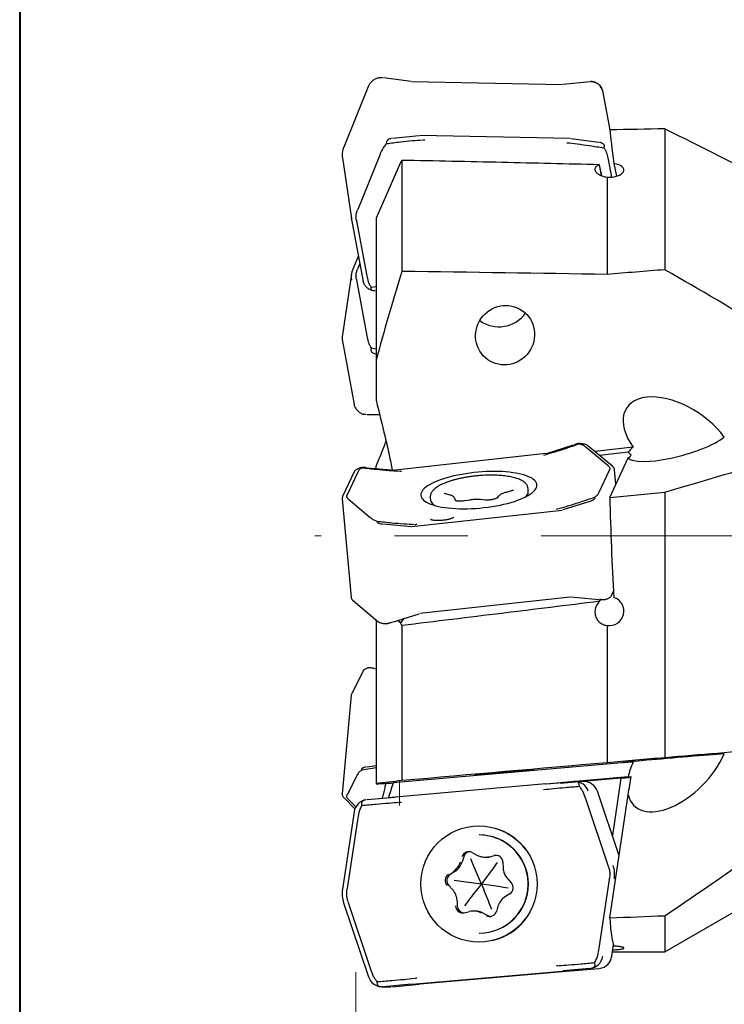
# Model space of a CAD drawing. Units: millimetres. Extents: x 5 to 292, y 5 to 205.
# Drawn here: x 5 to 29, y 92 to 127 of the extents above; entities that cross this region are included whole.
import ezdxf

# ---------------------------------------------------------------- set-up
doc = ezdxf.new("R2010")
doc.units = ezdxf.units.MM
doc.linetypes.add('CENTERX2', pattern=[20.32, 12.7, -2.54, 2.54, -2.54])
doc.layers.add('DÜNNE_LINIE', color=153, linetype='Continuous')
doc.styles.add('SLDTEXTSTYLE1', font='TXT', dxfattribs={"width": 0.75})
doc.dimstyles.new('SLDDIMSTYLE0', dxfattribs={"dimtxt": 3, "dimasz": 3, "dimexe": 0, "dimexo": 0.0625, "dimgap": 0.75, "dimtad": 1, "dimdec": 3, "dimrnd": 1e-09, "dimzin": 12, "dimdsep": 46, "dimtxsty": 'SLDTEXTSTYLE1', "dimsah": 1, "dimcen": 0.09, "dimadec": 0, "dimazin": 3, "dimtfac": 1, "dimtofl": 0, "dimtmove": 0, "dimatfit": 3, "dimfxl": 1, "dimfrac": 2, "dimtolj": 1, "dimtzin": 12, "dimarcsym": 0})

# ---------------------------------------------------------------- blocks, each defined once
blk = doc.blocks.new('_D')
at = {"layer": 'DÜNNE_LINIE', "color": 7}
for p, q in [((216.638, 96.108), (216.638, 80.295)), ((16.638, 82.37), (16.638, 80.295)), ((216.638, 81.295), (16.638, 81.295))]:
    blk.add_line(p, q, dxfattribs=at)
for points in [[(16.638, 81.295), (19.638, 80.795), (19.638, 81.795)], [(216.638, 81.295), (213.638, 81.795), (213.638, 80.795)]]:
    blk.add_solid(points, dxfattribs=at)
at = {"layer": 'DÜNNE_LINIE', "color": 7, "insert": (114.708, 85.162, 0.1), "char_height": 3, "attachment_point": 1, "style": 'SLDTEXTSTYLE1'}
blk.add_mtext('200', dxfattribs=at)

msp = doc.modelspace()

# ---------------------------------------------------------------- linework, layer by layer
at = {"color": 7, "linetype": 'Continuous', "lineweight": 40}
msp.add_line((5, 205), (5, 5), dxfattribs=at)
at = {"color": 7, "linetype": 'Continuous', "lineweight": 0}
msp.add_line((5, 205), (5, 5), dxfattribs=at)
at = {"color": 7, "linetype": 'Continuous', "lineweight": 30}
for p, q in [((18.558, 124.4283), (17.5943, 124.5649)), ((18.5807, 124.4284), (23.7872, 124.3263)), ((24.7389, 124.4247), (23.8101, 124.3253)), ((24.8183, 124.4309), (24.7594, 124.4375)), ((17.0786, 124.277), (16.2189, 122.156)), ((17.0861, 124.2877), (17.0777, 124.2687)), ((25.4418, 122.7555), (25.1876, 124.1102)), ((25.1876, 124.1102), (25.1877, 124.1095)), ((27.3385, 122.7942), (27.3385, 117.9163)), ((17.7045, 122.2721), (17.7152, 122.3716)), ((17.9064, 122.468), (18.835, 122.5674)), ((24.0644, 122.4642), (18.8579, 122.5664)), ((24.0871, 122.4643), (25.051, 122.3277)), ((25.2377, 122.2239), (25.2322, 122.1243)), ((16.1731, 121.7912), (16.4866, 119.6855)), ((17.4664, 121.8836), (16.7046, 120.0042)), ((18.2302, 121.7031), (18.2302, 117.8588)), ((25.5013, 121.1215), (25.3875, 121.7282)), ((18.1838, 121.6276), (17.3385, 119.7024)), ((25.152, 121.1686), (25.0753, 121.5517)), ((25.146, 121.1709), (25.0754, 121.5509)), ((25.5784, 121.5895), (25.66, 121.1501)), ((25.3385, 121.1205), (25.3385, 117.7554)), ((16.4907, 119.6607), (16.4906, 119.6613)), ((16.4907, 119.6607), (16.8934, 117.5148)), ((17.3385, 119.7032), (17.3385, 114.7695)), ((16.6624, 119.6101), (17.0192, 117.7088)), ((16.728, 118.3962), (16.5326, 117.9343)), ((16.5326, 117.9343), (16.5314, 117.9301)), ((16.7778, 118.1306), (16.7046, 117.9575)), ((16.4866, 117.771), (16.1731, 115.6653)), ((16.6624, 117.5678), (17.0192, 115.6298)), ((16.8934, 117.5148), (16.8932, 117.5155)), ((17.1651, 117.2378), (17.1737, 117.3174)), ((17.1706, 117.3175), (17.3385, 117.3368)), ((16.1773, 115.4424), (16.5799, 113.2552)), ((17.1651, 115.1188), (17.1737, 115.2177)), ((17.1706, 115.2177), (17.3385, 115.1728)), ((17.3385, 114.7695), (17.3385, 113.3979)), ((17.0299, 112.8994), (17.4617, 112.9003)), ((23.2457, 111.5539), (24.1745, 111.8493)), ((24.3657, 111.8991), (24.3764, 111.8822)), ((25.5345, 111.1023), (24.6747, 111.8241)), ((23.2229, 111.5523), (18.0164, 110.9778)), ((25.3763, 111.1236), (24.6145, 111.7632)), ((26.2437, 111.7728), (24.911, 111.6257)), ((26.0726, 111.5988), (25.0743, 111.4886)), ((17.3385, 111.0332), (17.3385, 111.1175)), ((25.4338, 110.0373), (26.0682, 111.4067)), ((16.5838, 110.9227), (16.1812, 110.0616)), ((16.6935, 110.8891), (16.3367, 110.1262)), ((16.8487, 111.0515), (16.8431, 111.069)), ((17.0299, 111.0609), (17.9937, 110.9744)), ((25.0618, 110.2145), (25.4185, 110.9775)), ((25.6463, 110.4959), (25.6011, 110.9874)), ((19.8744, 110.1247), (19.7485, 110.1561)), ((21.9996, 110.2525), (21.843, 110.2092)), ((22.5696, 110.0789), (22.6039, 110.1848)), ((22.6122, 110.2543), (22.6035, 110.349)), ((27.3385, 110.2183), (27.3385, 101.0244)), ((16.1665, 109.9829), (16.4799, 106.5758)), ((16.379, 109.98), (17.1408, 109.3405)), ((19.2178, 110.0376), (19.2176, 110.0392)), ((19.2178, 110.0376), (19.2265, 109.9428)), ((19.2473, 109.8761), (19.3003, 109.7782)), ((20.0831, 109.948), (20.0859, 109.9232)), ((20.5812, 109.9424), (20.4013, 109.9146)), ((21.1137, 109.9445), (20.9508, 109.9579)), ((21.583, 110.0766), (21.529, 110.0174)), ((24.7389, 109.8953), (23.8101, 109.5999)), ((24.9072, 110.0443), (24.9157, 109.9947)), ((18.5807, 109.0238), (23.7872, 109.5983)), ((17.3932, 109.1646), (17.3795, 109.2136)), ((18.558, 109.0204), (17.5943, 109.1069)), ((25.4972, 106.6406), (25.5651, 106.7858)), ((16.5465, 106.461), (17.4062, 105.7392)), ((24.0644, 106.5855), (18.8579, 106.0109)), ((24.0871, 106.5889), (25.051, 106.5023)), ((25.0855, 106.4987), (25.0753, 106.4378)), ((25.1035, 106.4971), (25.0754, 106.4364)), ((17.9064, 105.714), (18.835, 106.0093)), ((17.3385, 105.7953), (17.3385, 100.1298)), ((18.1838, 105.6941), (18.0849, 105.7708)), ((18.3065, 105.8412), (18.1838, 105.6941)), ((18.2302, 105.5988), (18.2302, 100.232)), ((25.3385, 105.6012), (25.3385, 100.8492)), ((16.8979, 104.0316), (16.4953, 103.2375)), ((16.4799, 103.1849), (16.1665, 99.7778)), ((16.8487, 100.5889), (16.8431, 100.6397)), ((17.3385, 100.6694), (16.8457, 100.5894)), ((17.0299, 100.7089), (17.3385, 100.753)), ((26.2437, 100.88), (17.9277, 100.1497)), ((16.6935, 100.4445), (16.3367, 99.7409)), ((25.8208, 100.3111), (23.713, 100.126)), ((26.0726, 100.3631), (24.2384, 100.202)), ((25.8208, 100.3111), (25.5261, 98.332)), ((23.2229, 100.115), (18.0164, 99.6577)), ((24.2168, 100.2001), (23.2231, 100.1129)), ((23.2457, 100.117), (24.1745, 100.2001)), ((24.5311, 100.202), (24.2176, 100.202)), ((24.3657, 100.1345), (24.3764, 100.0245)), ((16.2297, 99.632), (16.61, 99.2495)), ((16.379, 99.5877), (16.644, 99.3211)), ((17.0299, 99.5726), (17.9937, 99.6557)), ((18.0166, 99.6556), (17.7671, 99.6337)), ((25.3763, 97.2879), (24.6145, 99.5626)), ((25.0034, 99.8613), (25.0032, 99.8614)), ((25.7527, 97.6239), (25.0034, 99.8613)), ((25.4338, 95.4819), (26.0682, 99.7427)), ((16.8487, 99.3634), (16.8431, 99.4738)), ((16.5796, 99.1491), (16.177, 96.4711)), ((16.6935, 98.8669), (16.3367, 96.494)), ((16.5796, 99.1491), (16.5798, 99.1491)), ((20.9193, 98.3487), (20.9106, 98.3487)), ((25.5068, 98.3581), (25.5261, 98.332)), ((20.3746, 97.5933), (20.3206, 97.4161)), ((20.7135, 97.2983), (20.6186, 97.5201)), ((20.6685, 97.7408), (20.8314, 97.6537)), ((20.8314, 97.6537), (20.8317, 97.6536)), ((21.1129, 97.5831), (21.1739, 97.5831)), ((21.488, 97.64), (21.3081, 97.5984)), ((21.5134, 97.6445), (21.488, 97.64)), ((21.4076, 97.2061), (21.5498, 97.3964)), ((21.7314, 97.4049), (21.7377, 97.2197)), ((20.0653, 97.0826), (19.9086, 96.9846)), ((21.8978, 96.8312), (22.0236, 96.6956)), ((25.0618, 94.4306), (25.4185, 96.8035)), ((19.8582, 96.602), (19.984, 96.4664)), ((20.2869, 96.7409), (20.0462, 96.7724)), ((21.6751, 96.5565), (21.9087, 96.525)), ((22.0236, 96.6956), (22.024, 96.6955)), ((21.9732, 96.3128), (21.8166, 96.2148)), ((21.9736, 96.3129), (21.9732, 96.3128)), ((27.3385, 94.3078), (30.9758, 96.4078)), ((16.2178, 96.0033), (17.0775, 93.4362)), ((16.379, 96.0096), (17.1408, 93.7349)), ((20.1441, 96.0777), (20.1504, 95.8926)), ((20.5544, 96.0914), (20.4051, 95.901)), ((21.2485, 95.9992), (21.3364, 95.7774)), ((21.5613, 95.8813), (21.5073, 95.7041)), ((21.5617, 95.8814), (21.5613, 95.8813)), ((20.3942, 95.6574), (20.5741, 95.6991)), ((20.7694, 95.7144), (20.7084, 95.7144)), ((21.0505, 95.6439), (21.2134, 95.5567)), ((27.3385, 95.5549), (27.3385, 94.3078)), ((20.9106, 94.9487), (20.9193, 94.9487)), ((25.5013, 94.1484), (25.5619, 94.5511)), ((25.5013, 94.1484), (25.5011, 94.1483)), ((25.5253, 94.3078), (27.3385, 94.3078)), ((24.9072, 93.934), (24.9157, 93.8236)), ((17.0775, 93.4362), (17.0777, 93.4361)), ((18.5807, 93.1825), (23.7872, 93.6397)), ((24.0644, 93.6397), (18.8579, 93.1825)), ((24.7389, 93.7248), (23.8101, 93.6417)), ((24.0871, 93.6417), (25.051, 93.7248)), ((17.3932, 93.163), (17.3795, 93.2729)), ((17.5646, 93.0957), (17.5499, 93.0954)), ((17.5499, 93.0954), (17.8633, 93.0954)), ((18.558, 93.1805), (17.5943, 93.0974)), ((17.9064, 93.0974), (18.835, 93.1805))]:
    msp.add_line(p, q, dxfattribs=at)
at = {"color": 7, "linetype": 'Continuous', "lineweight": 30, "flags": 128}
for points in [[(17.0786, 124.277), (17.0777, 124.2736), (17.0777, 124.2687)], [(16.169, 121.8248), (16.1701, 121.8142), (16.1731, 121.7912)], [(16.1773, 115.4424), (16.1772, 115.4429), (16.1772, 115.448)], [(20.7267, 110.8945), (20.5843, 110.8772), (20.4436, 110.8569), (20.3051, 110.8337), (20.1697, 110.8077), (20.0381, 110.7791), (19.9108, 110.748), (19.7886, 110.7145), (19.6721, 110.6788), (19.5618, 110.6412), (19.4584, 110.6017), (19.3623, 110.5607), (19.2741, 110.5183), (19.1941, 110.4747), (19.1229, 110.4301), (19.0607, 110.3848), (19.0079, 110.339), (18.9648, 110.293), (18.9315, 110.2469), (18.9083, 110.2011), (18.8952, 110.1557), (18.8923, 110.111), (18.8997, 110.0671), (18.9173, 110.0244), (18.945, 109.9831), (18.9827, 109.9433), (19.0302, 109.9052), (19.0872, 109.8691), (19.1534, 109.8352), (19.2286, 109.8035), (19.3123, 109.7743), (19.4041, 109.7477), (19.5035, 109.7239), (19.61, 109.703), (19.7231, 109.685), (19.8423, 109.6701), (19.9668, 109.6584), (20.0961, 109.6499), (20.2295, 109.6446), (20.3663, 109.6426), (20.5059, 109.6439), (20.6475, 109.6485), (20.7903, 109.6563), (20.9338, 109.6674), (21.0771, 109.6816), (21.2194, 109.6989), (21.3602, 109.7192), (21.4986, 109.7424), (21.634, 109.7684), (21.7657, 109.797), (21.893, 109.8282), (22.0152, 109.8616), (22.1317, 109.8973), (22.242, 109.9349), (22.3454, 109.9744), (22.4415, 110.0154), (22.5297, 110.0579), (22.6097, 110.1015), (22.6809, 110.146), (22.7431, 110.1913), (22.7959, 110.2371), (22.839, 110.2831), (22.8723, 110.3292), (22.8955, 110.375), (22.9086, 110.4204), (22.9114, 110.4652), (22.904, 110.509), (22.8864, 110.5517), (22.8587, 110.5931), (22.8211, 110.6329), (22.7736, 110.6709), (22.7166, 110.707), (22.6504, 110.741), (22.5752, 110.7726), (22.4915, 110.8018), (22.3997, 110.8284), (22.3003, 110.8522), (22.1938, 110.8731), (22.0806, 110.8911), (21.9615, 110.906), (21.837, 110.9177), (21.7077, 110.9262), (21.5743, 110.9315), (21.4375, 110.9335), (21.2979, 110.9322), (21.1563, 110.9277), (21.0134, 110.9198), (20.87, 110.9088), (20.7267, 110.8945)], [(16.1665, 99.7778), (16.1665, 99.7787), (16.1668, 99.7808)], [(21.2134, 95.5567), (21.2643, 95.5364), (21.3, 95.5292)]]:
    msp.add_lwpolyline(points, dxfattribs=at)
at = {"color": 7, "linetype": 'Continuous', "lineweight": 30}
msp.add_circle((20.9024, 96.6539), 2.0124, dxfattribs=at)
for centre, radius, start, end in [((24.7781, 124.0003), 0.4239, 14.92703, 85.01481), ((17.132, 119.7815), 0.6525, 179.03433, 190.6142), ((17.1352, 117.6743), 0.6558, 157.03835, 190.599), ((21.5928, 117.0968), 1.1539, 234.84039, 323.31074), ((16.8262, 115.5688), 0.6601, 171.59402, 190.54317), ((22.3383, 110.2633), 0.274, 307.09012, 358.11784), ((19.4855, 109.995), 0.2642, 191.37525, 244.4433), ((25.4566, 106.6594), 0.0447, 335.09685, 5.32274), ((16.9386, 104.0111), 0.0456, 153.32881, 174.66042), ((24.2171, 99.7038), 0.4982, 18.43731, 89.94592), ((24.5306, 99.7038), 0.4982, 18.4365, 91.65461), ((17.0734, 99.0756), 0.4991, 98.41033, 171.52594), ((20.9125, 96.6568), 1.9992, 36.81433, 74.07119), ((20.9049, 96.6485), 1.7003, 322.48082, 89.80863), ((20.9142, 96.6487), 1.7, 270.17119, 89.82881), ((20.5517, 97.5213), 0.2488, 61.90936, 163.17013), ((20.6131, 97.5209), 0.2493, 97.11252, 163.11552), ((21.1129, 98.1788), 0.5957, 241.84251, 283.02518), ((21.1739, 98.1786), 0.5956, 270.00023, 283.02884), ((21.4827, 97.3971), 0.2493, 1.79931, 102.9147), ((19.6859, 97.5908), 0.5997, 302.06806, 343.06826), ((19.7468, 97.5909), 0.5998, 302.07085, 343.06224), ((24.5979, 96.9756), 1.0036, 351.44812, 18.51168), ((19.9809, 96.7724), 0.2505, 122.12593, 222.8569), ((20.0419, 96.7724), 0.2505, 122.12593, 222.8569), ((17.1695, 96.3219), 1.0035, 171.44801, 198.5154), ((19.5433, 96.0576), 0.6012, 1.91967, 42.84933), ((21.8404, 96.5251), 0.2505, 302.12593, 42.8569), ((22.1353, 95.7067), 0.5997, 122.06806, 163.06826), ((20.3385, 95.9004), 0.2493, 181.79931, 282.9147), ((20.3998, 95.9005), 0.2495, 181.82285, 262.86615), ((20.7084, 95.1187), 0.5957, 61.84251, 103.02518), ((20.7693, 95.1184), 0.596, 61.84821, 89.99393), ((20.9098, 96.64), 1.6913, 270.02827, 322.60761), ((21.2695, 95.7762), 0.2488, 241.90844, 343.17105), ((20.9128, 96.6404), 1.9989, 283.06508, 323.18709), ((24.6941, 94.2219), 0.499, 278.39621, 351.52853), ((25.0075, 94.2219), 0.4991, 278.39822, 351.52449), ((17.5505, 93.5938), 0.4983, 198.44215, 267.06738)]:
    msp.add_arc(centre, radius, start, end, dxfattribs=at)
for centre, major_axis, ratio, start_param, end_param in [((-39.6629, 108.7078), (164.5917, 8.5066), 0.0705922, 1.1478998, 1.1605335), ((27.9163, 108.7078), (-2.489, 14.3999), 0.0168962, 0.2187837, 0.4604191), ((23.75, 119.8375), (6.3809, -1.7592), 0.6268949, 3.0156331, 3.0686178), ((19.0381, 119.9299), (6.2646, 2.122), 0.5970653, 6.1985635, 6.2515481), ((26.2848, 118.6592), (9.6621, -1.0211), 0.3450438, 3.0427654, 3.0543443), ((26.2848, 118.6592), (9.6326, -1.2932), 0.3253754, 3.2370396, 3.2486186), ((26.2848, 117.5667), (9.6685, 0.0317), 0.3213777, 3.005263, 3.016842), ((26.2848, 117.5667), (9.6414, -0.2394), 0.3431612, 3.2019071, 3.213486), ((23.5697, 118.1549), (6.5914, 0.014), 0.5964916, 3.251754, 3.3047387), ((-1084.5212, 77.1205), (1240.1354, 32.6283), 0.0206734, 0.4619328, 0.4746186), ((116.5616, 108.7078), (165.2259, 4.3755), 0.0830327, 2.1390416, 2.1534909), ((23.5697, 116.7646), (6.5577, 1.0944), 0.6089155, 3.1517452, 3.2047299), ((27.8211, 111.9468), (1.8094, -1.1829), 0.5663983, 0.9683259, 4.1099185), ((18.3309, 111.6978), (6.4753, -0.2646), 0.1990067, 0.2522497, 0.3052344), ((27.8211, 111.9468), (1.7808, 0.489), 0.2557674, 3.2619, 5.7258112), ((25.7982, 112.8925), (-0.2699, 1.4858), 0.2438885, 3.1417877, 3.4715194), ((27.8211, 111.9468), (1.7808, 0.489), 0.2557674, 2.5842186, 2.868526), ((27.275, 112.2021), (1.8094, -1.1829), 0.5663983, 4.3942259, 4.4578683), ((15.7961, 111.5641), (9.6683, -0.5906), 0.105647, 0.1301493, 0.1417283), ((23.0428, 112.2177), (6.3831, 1.5693), 0.2078035, 2.9226364, 2.9756211), ((15.7961, 111.5641), (9.6415, -0.5126), 0.1386361, 6.2271834, 6.2387624), ((25.6727, 112.6539), (9.3511, 2.6425), 0.1127662, 3.044426, 3.0560049), ((18.5112, 111.0737), (6.589, -0.7243), 0.2480136, 6.1460329, 6.1990176), ((-39.6629, 108.7078), (164.5923, 13.7051), 0.0268495, 5.1167677, 5.1294015), ((25.6727, 112.6539), (9.3775, 2.5512), 0.1446292, 3.2300787, 3.2416576), ((27.9163, 108.7078), (-0.5463, 14.3997), 0.1694779, 1.4719115, 1.7135469), ((23.2231, 111.5936), (6.2576, 2.004), 0.2667798, 3.3082264, 3.361211), ((116.5616, 108.7078), (165.2263, 14.3996), 0.0006595, 2.1411829, 2.1556322), ((27.8211, 101.0186), (1.9295, 0.1617), 0.0056467, 0.6132122, 3.7548048), ((27.8211, 101.0186), (1.5306, 1.6665), 0.5512982, 2.7914142, 5.2553254), ((-1084.5212, 4.0326), (1240.1356, 108.0787), 0.0001642, 0.4624624, 0.4751482), ((27.8211, 101.0186), (1.5306, 1.6665), 0.5512982, 2.1137328, 2.3980402), ((23.0428, 98.512), (6.3758, -1.8658), 0.2400633, 3.04382, 3.0968046), ((25.7982, 98.9957), (0.434, 2.1954), 0.0572543, 5.0708756, 5.4006072), ((27.275, 100.4725), (1.9295, 0.1617), 0.0056467, 4.0391122, 4.1027546), ((25.6727, 97.5768), (9.3514, -2.1215), 0.1366443, 3.1072704, 3.1188494), ((25.6727, 97.5768), (9.382, -2.1975), 0.1030432, 3.2935364, 3.3051154), ((18.3309, 97.476), (6.2902, 2.0666), 0.7443622, 0.0042677, 0.0572524), ((23.0428, 97.8898), (6.3444, -1.0087), 0.7673964, 3.0950881, 3.1480728), ((15.7961, 96.215), (9.6648, 0.6485), 0.4124286, 0.0960302, 0.1076092), ((15.7961, 96.215), (9.6326, 1.0188), 0.412705, 6.1761907, 6.1877697), ((25.6727, 97.0824), (9.3454, 1.041), 0.4247702, 3.0289987, 3.0405777), ((25.6727, 97.0824), (9.3808, 0.6368), 0.4251155, 3.240556, 3.2521349), ((-39.6629, 108.7078), (164.5928, 0), 0.0874887, 5.1190034, 5.1316372), ((27.9163, 108.7078), (2.1764, 14.3988), 0.0855487, 2.7479085, 2.9895438), ((18.5112, 95.4077), (6.552, -0.9678), 0.7443562, 6.22828, 6.2812647), ((23.2231, 95.8215), (6.0605, 2.1498), 0.766366, 3.1280213, 3.1810059)]:
    msp.add_ellipse(centre, major_axis=major_axis, ratio=ratio, start_param=start_param, end_param=end_param, dxfattribs=at)
for centre, major_axis, ratio in [((21.8071, 115.6508), (0.6006, 0.8476), 0.9743718), ((21.8071, 100.5253), (1.0211, 0.089), 0.0080036)]:
    msp.add_ellipse(centre, major_axis=major_axis, ratio=ratio, dxfattribs=at)
for points, knots in [([(17.4516, 124.565), (17.4326, 124.5606), (17.3914, 124.551), (17.3312, 124.5273), (17.2717, 124.4964), (17.2175, 124.459), (17.1694, 124.4161), (17.1285, 124.3682), (17.0983, 124.3214), (17.0844, 124.2901), (17.0786, 124.277)], [0, 0, 0, 0, 0.1130854, 0.2452816, 0.3775604, 0.5098908, 0.6421574, 0.7742598, 0.906006, 1, 1, 1, 1]), ([(17.4519, 124.564), (17.4707, 124.5674), (17.507, 124.5741), (17.5458, 124.5706), (17.5646, 124.5689)], [0, 0, 0, 0, 0.5186116, 1, 1, 1, 1]), ([(24.7671, 124.4275), (24.7829, 124.4282), (24.8143, 124.4295), (24.8472, 124.4263), (24.8627, 124.4216), (24.865, 124.4208)], [0, 0, 0, 0, 0.4591018, 0.9176447, 1, 1, 1, 1]), ([(25.1876, 124.1102), (25.1853, 124.1206), (25.1791, 124.1494), (25.1617, 124.1948), (25.1332, 124.2447), (25.0966, 124.2904), (25.0526, 124.3312), (25.002, 124.3665), (24.9454, 124.395), (24.8992, 124.413), (24.8713, 124.419), (24.865, 124.4204)], [0, 0, 0, 0, 0.0715505, 0.1974459, 0.3234896, 0.4499527, 0.5770457, 0.7048018, 0.8331575, 0.9619701, 1, 1, 1, 1]), ([(18.9472, 122.4017), (18.8309, 122.3932), (18.5754, 122.3748), (18.1606, 122.3302), (17.8625, 122.2927), (17.7014, 122.2725)], [0, 0, 0, 0, 0.2773984, 0.6094599, 1, 1, 1, 1]), ([(17.8779, 122.4638), (17.8618, 122.4603), (17.8297, 122.4535), (17.7883, 122.4364), (17.7537, 122.4163), (17.7317, 122.3988), (17.7196, 122.3834), (17.7159, 122.376), (17.7153, 122.3724), (17.7152, 122.3715)], [0, 0, 0, 0, 0.25885433, 0.51727988, 0.68334561, 0.87053745, 0.9382845, 0.9860131, 1, 1, 1, 1]), ([(19.0256, 122.3969), (19.0246, 122.397), (19.0056, 122.3991), (18.9867, 122.4002), (18.9687, 122.4011)], [0, 0, 0, 0, 0.04900216, 1, 1, 1, 1]), ([(16.2189, 122.156), (16.2135, 122.1421), (16.1984, 122.1027), (16.1802, 122.0364), (16.1679, 121.9573), (16.1641, 121.8867), (16.1683, 121.8431), (16.1699, 121.8258)], [0, 0, 0, 0, 0.1290288, 0.3672327, 0.6050907, 0.842437, 1, 1, 1, 1]), ([(17.7035, 122.2742), (17.6958, 122.2668), (17.6691, 122.2412), (17.6139, 122.1802), (17.5799, 122.1222), (17.5582, 122.0853)], [0, 0, 0, 0, 0.1279667, 0.4441862, 1, 1, 1, 1]), ([(25.2353, 122.1246), (25.0676, 122.1513), (24.7573, 122.2008), (24.3265, 122.2619), (24.0626, 122.2906), (23.9424, 122.3036)], [0, 0, 0, 0, 0.3905408, 0.7225929, 1, 1, 1, 1]), ([(25.2377, 122.2239), (25.2373, 122.2269), (25.2362, 122.2349), (25.2242, 122.2521), (25.1926, 122.2805), (25.1414, 122.3071), (25.0987, 122.3178), (25.0805, 122.3224)], [0, 0, 0, 0, 0.0499445, 0.1355048, 0.328587, 0.7136252, 1, 1, 1, 1]), ([(25.3397, 121.9325), (25.3289, 121.9634), (25.307, 122.0261), (25.2646, 122.0887), (25.2384, 122.1206), (25.2353, 122.1245)], [0, 0, 0, 0, 0.4600481, 0.9355077, 1, 1, 1, 1]), ([(25.0753, 121.5517), (23.9505, 121.5783), (21.6693, 121.6323), (19.3871, 121.6793), (18.2302, 121.7031)], [0, 0, 0, 0, 0.4930923, 1, 1, 1, 1]), ([(25.0761, 121.5513), (25.0641, 121.5469), (25.0527, 121.5421), (25.0419, 121.5371), (25.0229, 121.5282), (25.0058, 121.5185), (24.9908, 121.5079), (24.976, 121.4975), (24.9632, 121.4863), (24.9527, 121.4745), (24.9423, 121.4629), (24.9342, 121.4506), (24.9284, 121.4379), (24.9227, 121.4254), (24.9192, 121.4125), (24.9181, 121.3992), (24.917, 121.3863), (24.9181, 121.373), (24.9215, 121.3596), (24.9249, 121.3465), (24.9305, 121.3332), (24.9382, 121.32), (24.9458, 121.307), (24.9556, 121.294), (24.9674, 121.2814), (24.9791, 121.2687), (24.9929, 121.2564), (25.0084, 121.2445), (25.0239, 121.2327), (25.0412, 121.2212), (25.06, 121.2105), (25.0789, 121.1997), (25.0993, 121.1896), (25.121, 121.1802), (25.1427, 121.1709), (25.1656, 121.1623), (25.1895, 121.1546), (25.2126, 121.1472), (25.2367, 121.1406), (25.2613, 121.135), (25.2865, 121.1292), (25.3124, 121.1243), (25.3385, 121.1205)], [0.0003024232, 0.0003024232, 0.0003024232, 0.0003024232, 0.000352708, 0.000352708, 0.000352708, 0.0004408839, 0.0004408839, 0.0004408839, 0.0005279756, 0.0005279756, 0.0005279756, 0.0006134323, 0.0006134323, 0.0006134323, 0.0006971869, 0.0006971869, 0.0006971869, 0.0007794053, 0.0007794053, 0.0007794053, 0.0008604269, 0.0008604269, 0.0008604269, 0.0009406945, 0.0009406945, 0.0009406945, 0.001020688, 0.001020688, 0.001020688, 0.0011006799, 0.0011006799, 0.0011006799, 0.0011806654, 0.0011806654, 0.0011806654, 0.0012606414, 0.0012606414, 0.0012606414, 0.0013380725, 0.0013380725, 0.0013380725, 0.0014174527, 0.0014174527, 0.0014174527, 0.0014174527]), ([(25.3385, 121.1205), (25.4629, 121.1107), (25.5936, 121.1262), (25.8013, 121.197), (25.8777, 121.2517), (25.9383, 121.3698), (25.9221, 121.4326), (25.8024, 121.5344), (25.6984, 121.573), (25.5784, 121.5895)], [0, 0, 0, 0, 0.25, 0.25, 0.5, 0.5, 0.75, 0.75, 1, 1, 1, 1]), ([(16.656, 119.6478), (16.6521, 119.6896), (16.6442, 119.7743), (16.6617, 119.8822), (16.6831, 119.9458), (16.6902, 119.9669)], [0, 0, 0, 0, 0.3942208, 0.7999205, 1, 1, 1, 1]), ([(16.656, 117.6062), (16.6521, 117.6486), (16.6442, 117.7347), (16.6617, 117.8406), (16.6831, 117.9017), (16.6902, 117.9218)], [0, 0, 0, 0, 0.39421893, 0.7999202, 1, 1, 1, 1]), ([(16.8934, 117.5148), (16.8956, 117.5044), (16.9019, 117.4757), (16.9193, 117.4302), (16.9477, 117.3804), (16.9843, 117.3346), (17.0283, 117.2938), (17.0789, 117.2585), (17.1355, 117.23), (17.1827, 117.2117), (17.2117, 117.2055), (17.2192, 117.2039)], [0, 0, 0, 0, 0.07109622, 0.19619445, 0.32143707, 0.44709797, 0.57338447, 0.70033072, 0.82787178, 0.95586721, 1, 1, 1, 1]), ([(17.0672, 117.5025), (17.078, 117.4716), (17.1, 117.4086), (17.1418, 117.3501), (17.1675, 117.3211), (17.1706, 117.3176)], [0, 0, 0, 0, 0.4598805, 0.9351604, 1, 1, 1, 1]), ([(17.1651, 117.2378), (17.1655, 117.2355), (17.1663, 117.2295), (17.1773, 117.2187), (17.2069, 117.2039), (17.2554, 117.1951), (17.2962, 117.1968), (17.3137, 117.1975)], [0, 0, 0, 0, 0.0499344, 0.135399, 0.3283514, 0.7131614, 1, 1, 1, 1]), ([(17.0672, 115.4205), (17.078, 115.3885), (17.1, 115.3236), (17.1418, 115.2566), (17.1675, 115.222), (17.1706, 115.2178)], [0, 0, 0, 0, 0.4598796, 0.9351595, 1, 1, 1, 1]), ([(17.1651, 115.1188), (17.1655, 115.1158), (17.1663, 115.1078), (17.1773, 115.0893), (17.2069, 115.0578), (17.2554, 115.0261), (17.2962, 115.011), (17.3137, 115.0046)], [0, 0, 0, 0, 0.0499332, 0.1353969, 0.3283507, 0.7131607, 1, 1, 1, 1]), ([(16.5799, 113.2552), (16.5821, 113.2446), (16.5883, 113.2153), (16.6057, 113.1684), (16.6341, 113.1159), (16.6708, 113.0668), (16.715, 113.0218), (16.7657, 112.9817), (16.8225, 112.9481), (16.8656, 112.9268), (16.8901, 112.9191), (16.8932, 112.9182)], [0, 0, 0, 0, 0.0723703, 0.2007054, 0.3294655, 0.4589168, 0.5889987, 0.7195723, 0.8504788, 0.9816221, 1, 1, 1, 1]), ([(17.3385, 113.3979), (17.4455, 112.9764), (17.606, 112.3439), (17.7882, 111.5374), (17.8665, 111.1534), (17.9013, 110.9827)], [0, 0, 0, 0, 0.5260514, 0.789284, 1, 1, 1, 1]), ([(17.0004, 112.8995), (16.9839, 112.9005), (16.951, 112.9025), (16.9149, 112.9096), (16.8971, 112.9166), (16.8932, 112.9182)], [0, 0, 0, 0, 0.4382032, 0.8757399, 1, 1, 1, 1]), ([(17.3385, 111.1175), (17.447, 111.374), (17.5684, 111.6608), (17.6746, 111.9507), (17.6858, 111.9813)], [0, 0, 0, 0, 0.89446201, 1, 1, 1, 1]), ([(24.3795, 111.8823), (24.2184, 111.8278), (23.9203, 111.7268), (23.5056, 111.5932), (23.25, 111.5211), (23.1337, 111.4883)], [0, 0, 0, 0, 0.3905467, 0.7226046, 1, 1, 1, 1]), ([(24.3657, 111.899), (24.3649, 111.8994), (24.3625, 111.9002), (24.3485, 111.8986), (24.3144, 111.8918), (24.2623, 111.8779), (24.2207, 111.8645), (24.2029, 111.8588)], [0, 0, 0, 0, 0.0499383, 0.1354881, 0.3285939, 0.7136198, 1, 1, 1, 1]), ([(24.6747, 111.8241), (24.6692, 111.8283), (24.6538, 111.8403), (24.6226, 111.8563), (24.5791, 111.8718), (24.5285, 111.884), (24.4725, 111.8927), (24.4172, 111.898), (24.3794, 111.899), (24.3629, 111.8995)], [0, 0, 0, 0, 0.0847973, 0.2400697, 0.4033553, 0.5653071, 0.7238034, 0.8799383, 1, 1, 1, 1]), ([(24.5228, 111.8327), (24.5054, 111.8426), (24.4701, 111.8627), (24.4155, 111.8762), (24.3834, 111.8816), (24.3795, 111.8823)], [0, 0, 0, 0, 0.4600615, 0.9355334, 1, 1, 1, 1]), ([(16.8354, 111.0675), (16.8195, 111.0632), (16.7841, 111.0536), (16.7352, 111.0361), (16.6883, 111.0154), (16.6477, 110.9922), (16.6158, 110.9672), (16.595, 110.9438), (16.5867, 110.9282), (16.5838, 110.9227)], [0, 0, 0, 0, 0.1290099, 0.2869624, 0.4469036, 0.6100433, 0.7779979, 0.9211695, 1, 1, 1, 1]), ([(16.8473, 111.0517), (16.8411, 111.0488), (16.8194, 111.0389), (16.7764, 111.0147), (16.7549, 110.9898), (16.7412, 110.974)], [0, 0, 0, 0, 0.1279267, 0.4441869, 1, 1, 1, 1]), ([(17.0004, 111.0641), (16.9838, 111.0656), (16.9508, 111.0688), (16.9098, 111.0713), (16.8764, 111.0722), (16.8561, 111.0719), (16.8459, 111.0706), (16.8432, 111.0697), (16.8432, 111.0691), (16.8431, 111.069)], [0, 0, 0, 0, 0.2588259, 0.517258, 0.6833567, 0.8705551, 0.9382991, 0.9860113, 1, 1, 1, 1]), ([(18.1385, 110.9371), (18.0184, 110.9438), (17.7545, 110.9586), (17.3236, 110.9989), (17.0134, 111.0327), (16.8457, 111.051)], [0, 0, 0, 0, 0.2773989, 0.6094661, 1, 1, 1, 1]), ([(18.2196, 110.9367), (18.2186, 110.9367), (18.1992, 110.9352), (18.1796, 110.9354), (18.1611, 110.9356)], [0, 0, 0, 0, 0.04903662, 1, 1, 1, 1]), ([(22.603, 110.3493), (22.6011, 110.3634), (22.5972, 110.3935), (22.5803, 110.4374), (22.5553, 110.4804), (22.5219, 110.521), (22.4797, 110.5597), (22.4283, 110.5964), (22.3675, 110.6308), (22.298, 110.6623), (22.221, 110.6906), (22.1373, 110.7158), (22.0475, 110.7377), (21.9519, 110.7566), (21.8511, 110.7724), (21.7455, 110.7851), (21.6356, 110.7948), (21.522, 110.8014), (21.4051, 110.805), (21.2857, 110.8056), (21.1642, 110.8031), (21.0414, 110.7976), (20.9179, 110.7892), (20.7944, 110.7778), (20.6714, 110.7636), (20.5498, 110.7466), (20.43, 110.7269), (20.3128, 110.7045), (20.1988, 110.6797), (20.0885, 110.6526), (19.9826, 110.6231), (19.8815, 110.5915), (19.7858, 110.5578), (19.6958, 110.5221), (19.612, 110.4846), (19.5349, 110.4451), (19.4645, 110.4036), (19.4015, 110.36), (19.3461, 110.314), (19.3007, 110.2671), (19.2656, 110.22), (19.2403, 110.1737), (19.2241, 110.1273), (19.2158, 110.0825), (19.2175, 110.0536), (19.2183, 110.0402)], [0, 0, 0, 0, 0.0174061, 0.0370294, 0.0570417, 0.0780101, 0.1003176, 0.1239952, 0.1486481, 0.1736985, 0.1986781, 0.2234612, 0.2480441, 0.2724573, 0.2967329, 0.3209018, 0.3449856, 0.3690054, 0.3929736, 0.4169074, 0.4408098, 0.4646965, 0.4885676, 0.5124351, 0.5363026, 0.5601729, 0.584056, 0.6079544, 0.631879, 0.6558404, 0.6798436, 0.7039057, 0.7280407, 0.7522721, 0.7766261, 0.8011321, 0.8258331, 0.8507623, 0.875933, 0.9012471, 0.9236852, 0.9447791, 0.964635, 0.9836461, 1, 1, 1, 1]), ([(25.3908, 111.111), (25.4036, 111.0966), (25.4296, 111.0674), (25.4352, 111.0266), (25.4275, 111.0011), (25.425, 110.9926)], [0, 0, 0, 0, 0.39422529, 0.79992465, 1, 1, 1, 1]), ([(25.5999, 110.9869), (25.5998, 110.992), (25.5992, 111.009), (25.5885, 111.0368), (25.5689, 111.069), (25.549, 111.0899), (25.5363, 111.1008), (25.5345, 111.1023)], [0, 0, 0, 0, 0.1125626, 0.3817976, 0.6537893, 0.9507794, 1, 1, 1, 1]), ([(16.3645, 109.9928), (16.3516, 110.0076), (16.3255, 110.0374), (16.32, 110.078), (16.3277, 110.103), (16.3303, 110.1112)], [0, 0, 0, 0, 0.3942198, 0.7999224, 1, 1, 1, 1]), ([(19.7485, 110.1561), (19.7438, 110.1574), (19.7318, 110.1606), (19.7192, 110.1654), (19.7125, 110.1693), (19.7132, 110.1687), (19.7134, 110.1686)], [0, 0, 0, 0, 0.2261211, 0.5647345, 0.8760592, 1, 1, 1, 1]), ([(20.083, 109.9497), (20.081, 109.9608), (20.0768, 109.9839), (20.0608, 110.0153), (20.0388, 110.0431), (20.0107, 110.0674), (19.9752, 110.0892), (19.9307, 110.109), (19.8938, 110.1193), (19.8744, 110.1247)], [0, 0, 0, 0, 0.1123912, 0.231972, 0.3539653, 0.4857268, 0.6350934, 0.8071292, 1, 1, 1, 1]), ([(21.843, 110.2092), (21.8321, 110.2061), (21.8002, 110.197), (21.7506, 110.1798), (21.6964, 110.1568), (21.6474, 110.1301), (21.6098, 110.1038), (21.5903, 110.084), (21.583, 110.0766)], [0, 0, 0, 0, 0.0968537, 0.2845983, 0.4756365, 0.6726968, 0.8787107, 1, 1, 1, 1]), ([(22.1009, 110.2955), (22.101, 110.2957), (22.1018, 110.2966), (22.097, 110.2921), (22.085, 110.2847), (22.0643, 110.2745), (22.036, 110.2633), (22.0119, 110.2562), (21.9996, 110.2525)], [0, 0, 0, 0, 0.0443022, 0.20743, 0.3830577, 0.5753804, 0.7835263, 1, 1, 1, 1]), ([(24.9135, 110.0464), (24.918, 110.0494), (24.9375, 110.0622), (24.9786, 110.0922), (25.0001, 110.1169), (25.0138, 110.1327)], [0, 0, 0, 0, 0.0983987, 0.4253408, 1, 1, 1, 1]), ([(16.1812, 110.0616), (16.1781, 110.0544), (16.1706, 110.0362), (16.1648, 110.0096), (16.1668, 109.9907), (16.1676, 109.9834)], [0, 0, 0, 0, 0.2915282, 0.7260346, 1, 1, 1, 1]), ([(20.4013, 109.9146), (20.3925, 109.9133), (20.3668, 109.9095), (20.323, 109.9052), (20.2714, 109.9025), (20.2218, 109.9026), (20.1764, 109.9053), (20.137, 109.9102), (20.1065, 109.9165), (20.0857, 109.9229), (20.0736, 109.9283), (20.0722, 109.9293), (20.0715, 109.9298)], [0, 0, 0, 0, 0.060816, 0.1770311, 0.2934711, 0.4093988, 0.5239476, 0.6362141, 0.7448462, 0.8370734, 0.9219522, 1, 1, 1, 1]), ([(20.9508, 109.9579), (20.9393, 109.9587), (20.9058, 109.9612), (20.8477, 109.9628), (20.7767, 109.9617), (20.7047, 109.9574), (20.6391, 109.9508), (20.5984, 109.9449), (20.5812, 109.9424)], [0, 0, 0, 0, 0.1002739, 0.2921654, 0.4826288, 0.6721852, 0.8613806, 1, 1, 1, 1]), ([(21.5288, 110.0172), (21.5287, 110.0171), (21.5285, 110.0168), (21.5216, 110.0114), (21.5067, 110.0028), (21.4834, 109.9922), (21.452, 109.9808), (21.4132, 109.9697), (21.3684, 109.9597), (21.3193, 109.9515), (21.2679, 109.9455), (21.216, 109.9422), (21.1668, 109.9416), (21.1332, 109.943), (21.1166, 109.9443), (21.1137, 109.9445)], [0, 0, 0, 0, 0.037741, 0.1038159, 0.1750627, 0.2529814, 0.3367518, 0.4250254, 0.5163961, 0.6097568, 0.7042145, 0.799109, 0.8937558, 0.9815382, 1, 1, 1, 1]), ([(23.6641, 109.652), (23.7807, 109.6839), (24.0368, 109.754), (24.4517, 109.8871), (24.7494, 109.9891), (24.9104, 110.0443)], [0, 0, 0, 0, 0.277402, 0.6094653, 1, 1, 1, 1]), ([(24.7671, 109.9053), (24.7829, 109.9115), (24.8145, 109.9238), (24.8535, 109.9436), (24.885, 109.9628), (24.9041, 109.9772), (24.9135, 109.9879), (24.9158, 109.9924), (24.9157, 109.9942), (24.9157, 109.9947)], [0, 0, 0, 0, 0.25872977, 0.51714495, 0.68331593, 0.87052964, 0.93832832, 0.9860499, 1, 1, 1, 1]), ([(23.5842, 109.6394), (23.5852, 109.6395), (23.6046, 109.6409), (23.6238, 109.6441), (23.6421, 109.6471)], [0, 0, 0, 0, 0.0488387, 1, 1, 1, 1]), ([(17.2322, 109.274), (17.2495, 109.2643), (17.2848, 109.2446), (17.34, 109.2245), (17.3726, 109.2142), (17.3766, 109.213)], [0, 0, 0, 0, 0.4599058, 0.9351607, 1, 1, 1, 1]), ([(17.3765, 109.213), (17.5444, 109.1941), (17.8549, 109.1592), (18.2856, 109.1194), (18.549, 109.1066), (18.6688, 109.1008)], [0, 0, 0, 0, 0.390535, 0.7225966, 1, 1, 1, 1]), ([(17.3932, 109.1646), (17.3941, 109.1631), (17.3967, 109.1591), (17.4117, 109.1502), (17.4477, 109.1351), (17.5025, 109.1202), (17.546, 109.1135), (17.5646, 109.1106)], [0, 0, 0, 0, 0.0499143, 0.1354083, 0.3283426, 0.7131109, 1, 1, 1, 1]), ([(18.6894, 109.1008), (18.7082, 109.1018), (18.7279, 109.1028), (18.7475, 109.1056), (18.7484, 109.1058)], [0, 0, 0, 0, 0.9522869, 1, 1, 1, 1]), ([(20.0321, 109.3432), (20.0315, 109.3427), (20.0303, 109.3417), (20.0197, 109.3345), (20.0015, 109.3246), (19.9748, 109.3124), (19.9397, 109.299), (19.8965, 109.2852), (19.8463, 109.2719), (19.7903, 109.2598), (19.7298, 109.2494), (19.6666, 109.2412), (19.602, 109.2353), (19.5379, 109.2321), (19.4759, 109.2315), (19.4176, 109.2335), (19.3646, 109.2378), (19.3185, 109.2441), (19.282, 109.2514), (19.2552, 109.2587), (19.2382, 109.2647), (19.2296, 109.2689), (19.2296, 109.2689), (19.2297, 109.2689)], [0, 0, 0, 0, 0.035886, 0.0744777, 0.1160037, 0.1607056, 0.2083871, 0.2585836, 0.3107326, 0.3643377, 0.4189495, 0.4741897, 0.5297791, 0.5854296, 0.6408136, 0.6956423, 0.7496053, 0.8022983, 0.8532597, 0.8970758, 0.9380589, 0.9763378, 1, 1, 1, 1]), ([(16.4811, 106.5749), (16.4812, 106.5704), (16.4818, 106.5538), (16.4925, 106.5265), (16.512, 106.4943), (16.532, 106.4734), (16.5447, 106.4625), (16.5465, 106.461)], [0, 0, 0, 0, 0.1029865, 0.375127, 0.6500534, 0.9502485, 1, 1, 1, 1]), ([(25.0753, 106.4378), (23.9505, 106.2988), (21.6693, 106.017), (19.3871, 105.7395), (18.2302, 105.5988)], [0, 0, 0, 0, 0.49309229, 1, 1, 1, 1]), ([(25.0761, 106.437), (25.0641, 106.4253), (25.0527, 106.413), (25.0419, 106.4002), (25.0229, 106.3778), (25.0058, 106.3538), (24.9908, 106.3287), (24.976, 106.3039), (24.9632, 106.2778), (24.9527, 106.251), (24.9423, 106.2247), (24.9342, 106.1975), (24.9284, 106.17), (24.9227, 106.143), (24.9192, 106.1155), (24.9181, 106.088), (24.917, 106.0611), (24.9181, 106.034), (24.9215, 106.0073), (24.9249, 105.9811), (24.9305, 105.955), (24.9382, 105.9298), (24.9458, 105.9047), (24.9556, 105.8803), (24.9674, 105.8569), (24.9791, 105.8337), (24.9929, 105.8113), (25.0084, 105.7903), (25.0239, 105.7694), (25.0412, 105.7497), (25.06, 105.7316), (25.0789, 105.7135), (25.0993, 105.697), (25.121, 105.6822), (25.1427, 105.6675), (25.1656, 105.6545), (25.1895, 105.6434), (25.2126, 105.6327), (25.2367, 105.6238), (25.2613, 105.6168), (25.2865, 105.6096), (25.3124, 105.6044), (25.3385, 105.6012)], [0.0003024232, 0.0003024232, 0.0003024232, 0.0003024232, 0.000352708, 0.000352708, 0.000352708, 0.0004408839, 0.0004408839, 0.0004408839, 0.0005279756, 0.0005279756, 0.0005279756, 0.0006134323, 0.0006134323, 0.0006134323, 0.0006971869, 0.0006971869, 0.0006971869, 0.0007794053, 0.0007794053, 0.0007794053, 0.0008604269, 0.0008604269, 0.0008604269, 0.0009406945, 0.0009406945, 0.0009406945, 0.001020688, 0.001020688, 0.001020688, 0.0011006799, 0.0011006799, 0.0011006799, 0.0011806654, 0.0011806654, 0.0011806654, 0.0012606414, 0.0012606414, 0.0012606414, 0.0013380725, 0.0013380725, 0.0013380725, 0.0014174527, 0.0014174527, 0.0014174527, 0.0014174527]), ([(25.2377, 106.4943), (25.2373, 106.4939), (25.2362, 106.4927), (25.2242, 106.4914), (25.1926, 106.4909), (25.1414, 106.4934), (25.0987, 106.4975), (25.0805, 106.4992)], [0, 0, 0, 0, 0.0499446, 0.1355044, 0.3285843, 0.7136253, 1, 1, 1, 1]), ([(25.2445, 106.4955), (25.2607, 106.4999), (25.2964, 106.5095), (25.3457, 106.5272), (25.3925, 106.5478), (25.4332, 106.5711), (25.465, 106.596), (25.4859, 106.6194), (25.4942, 106.635), (25.4972, 106.6406)], [0, 0, 0, 0, 0.1312703, 0.2887661, 0.4482395, 0.610879, 0.7783311, 0.9211385, 1, 1, 1, 1]), ([(25.3385, 105.6012), (25.4629, 105.5823), (25.5936, 105.6119), (25.8013, 105.7497), (25.8777, 105.8574), (25.9383, 106.0971), (25.9221, 106.2281), (25.8024, 106.4457), (25.6984, 106.5309), (25.5784, 106.5676)], [0, 0, 0, 0, 0.25, 0.25, 0.5, 0.5, 0.75, 0.75, 1, 1, 1, 1]), ([(17.4062, 105.7392), (17.4117, 105.735), (17.4272, 105.723), (17.4584, 105.707), (17.5019, 105.6915), (17.5525, 105.6793), (17.6084, 105.6706), (17.6605, 105.6655), (17.695, 105.6645), (17.7081, 105.6642)], [0, 0, 0, 0, 0.0869269, 0.2460992, 0.4134857, 0.579505, 0.7419819, 0.9020383, 1, 1, 1, 1]), ([(17.8779, 105.7044), (17.8618, 105.6992), (17.8297, 105.6889), (17.7883, 105.6773), (17.7537, 105.6689), (17.7317, 105.6646), (17.7196, 105.6634), (17.7159, 105.6636), (17.7153, 105.6641), (17.7152, 105.6642)], [0, 0, 0, 0, 0.2588537, 0.5172804, 0.6833464, 0.8705379, 0.9382829, 0.9860093, 1, 1, 1, 1]), ([(17.1581, 104.1401), (17.1416, 104.1384), (17.1055, 104.1346), (17.0556, 104.125), (17.0079, 104.1119), (16.966, 104.0948), (16.9332, 104.0745), (16.9105, 104.053), (16.9015, 104.0377), (16.8979, 104.0316)], [0, 0, 0, 0, 0.1321257, 0.2892686, 0.4487853, 0.6120584, 0.7806204, 0.9128017, 1, 1, 1, 1]), ([(17.1651, 104.1401), (17.1655, 104.1405), (17.1663, 104.1415), (17.1773, 104.1409), (17.2069, 104.1362), (17.2554, 104.1254), (17.2962, 104.1145), (17.3137, 104.1098)], [0, 0, 0, 0, 0.0499357, 0.1353978, 0.3283513, 0.7131623, 1, 1, 1, 1]), ([(16.4953, 103.2375), (16.4919, 103.2304), (16.4843, 103.2142), (16.4821, 103.1965), (16.4808, 103.1866)], [0, 0, 0, 0, 0.4416262, 1, 1, 1, 1]), ([(16.8473, 100.5902), (16.8411, 100.5872), (16.8194, 100.5768), (16.7764, 100.553), (16.7549, 100.5318), (16.7412, 100.5183)], [0, 0, 0, 0, 0.1279257, 0.4441868, 1, 1, 1, 1]), ([(17.0004, 100.7036), (16.9838, 100.7001), (16.9508, 100.6932), (16.9098, 100.6801), (16.8764, 100.6662), (16.8561, 100.6551), (16.8459, 100.6461), (16.8432, 100.642), (16.8432, 100.6401), (16.8431, 100.6397)], [0, 0, 0, 0, 0.25882676, 0.51725743, 0.68335579, 0.87055676, 0.93829821, 0.98601225, 1, 1, 1, 1]), ([(26.166, 100.3387), (26.1531, 100.3376), (26.1128, 100.3342), (26.05, 100.3289), (25.9803, 100.3232), (25.9201, 100.3184), (25.8707, 100.3146), (25.8388, 100.3123), (25.8253, 100.3114), (25.8208, 100.3111)], [0, 0, 0, 0, 0.0800997, 0.2497969, 0.4181399, 0.5850734, 0.7506918, 0.9152132, 1, 1, 1, 1]), ([(17.5617, 99.6185), (17.5927, 99.741), (17.6365, 99.9136), (17.6747, 100.0872), (17.6858, 100.1377)], [0, 0, 0, 0, 0.7094685, 1, 1, 1, 1]), ([(24.3795, 100.025), (24.2184, 100.0116), (23.9203, 99.9866), (23.5056, 99.9486), (23.25, 99.9226), (23.1337, 99.9107)], [0, 0, 0, 0, 0.3905467, 0.7226046, 1, 1, 1, 1]), ([(24.3657, 100.1345), (24.3649, 100.1376), (24.3625, 100.146), (24.3485, 100.1618), (24.3144, 100.1846), (24.2623, 100.2006), (24.2207, 100.2015), (24.2029, 100.2018)], [0, 0, 0, 0, 0.0499401, 0.1354911, 0.3285945, 0.7136202, 1, 1, 1, 1]), ([(24.5228, 99.8071), (24.5054, 99.8435), (24.4701, 99.9176), (24.4155, 99.9865), (24.3834, 100.0207), (24.3795, 100.0248)], [0, 0, 0, 0, 0.4600613, 0.9355324, 1, 1, 1, 1]), ([(16.1679, 99.7821), (16.1672, 99.7787), (16.164, 99.7637), (16.1678, 99.7358), (16.1789, 99.7007), (16.199, 99.6658), (16.2191, 99.6437), (16.2297, 99.632)], [0, 0, 0, 0, 0.0621628, 0.2836498, 0.5053088, 0.7375009, 1, 1, 1, 1]), ([(16.3645, 99.6027), (16.3516, 99.6193), (16.3255, 99.6528), (16.32, 99.6945), (16.3277, 99.7188), (16.3303, 99.7268)], [0, 0, 0, 0, 0.3942197, 0.7999219, 1, 1, 1, 1]), ([(17.0004, 99.5693), (16.9838, 99.5662), (16.9508, 99.56), (16.9098, 99.5428), (16.8764, 99.5219), (16.8561, 99.5034), (16.8459, 99.4868), (16.8432, 99.4787), (16.8432, 99.4747), (16.8431, 99.4738)], [0, 0, 0, 0, 0.2588274, 0.5172578, 0.6833577, 0.8705545, 0.9383002, 0.9860131, 1, 1, 1, 1]), ([(16.8473, 99.3656), (16.8411, 99.3562), (16.8194, 99.3234), (16.7764, 99.2456), (16.7549, 99.1712), (16.7412, 99.1237)], [0, 0, 0, 0, 0.1279244, 0.4441864, 1, 1, 1, 1]), ([(18.1385, 99.472), (18.0184, 99.4631), (17.7545, 99.4435), (17.3236, 99.4073), (17.0134, 99.3788), (16.8457, 99.3634)], [0, 0, 0, 0, 0.2773989, 0.6094661, 1, 1, 1, 1]), ([(18.2196, 99.4701), (18.2186, 99.4701), (18.1992, 99.4707), (18.1796, 99.471), (18.1611, 99.4714)], [0, 0, 0, 0, 0.0490361, 1, 1, 1, 1]), ([(25.5261, 98.332), (25.5243, 98.3336), (25.5173, 98.3399), (25.5147, 98.3402), (25.5128, 98.3404)], [0, 0, 0, 0, 0.2585334, 1, 1, 1, 1]), ([(20.9937, 96.6487), (20.947, 96.7565), (20.8536, 96.972), (20.7602, 97.1895), (20.7135, 97.2983)], [0, 0, 0, 0, 0.4998347, 1, 1, 1, 1]), ([(20.9937, 96.6487), (21.0622, 96.7412), (21.1991, 96.9261), (21.3381, 97.1127), (21.4076, 97.2061)], [0, 0, 0, 0, 0.4998294, 1, 1, 1, 1]), ([(21.7377, 97.2197), (21.7385, 97.2055), (21.7407, 97.1664), (21.7517, 97.1032), (21.773, 97.0316), (21.8031, 96.9632), (21.8408, 96.9003), (21.874, 96.8572), (21.8938, 96.8355), (21.8978, 96.8312)], [0, 0, 0, 0, 0.0997637, 0.2733612, 0.4470295, 0.6207008, 0.7943578, 0.9588873, 1, 1, 1, 1]), ([(25.3908, 97.2427), (25.4036, 97.1922), (25.4296, 97.0896), (25.4352, 96.9564), (25.4275, 96.8768), (25.425, 96.8505)], [0, 0, 0, 0, 0.3942251, 0.7999265, 1, 1, 1, 1]), ([(20.9937, 96.6487), (20.8763, 96.664), (20.6412, 96.6946), (20.405, 96.7255), (20.2869, 96.7409)], [0, 0, 0, 0, 0.4998429, 1, 1, 1, 1]), ([(20.5544, 96.0914), (20.6277, 96.1847), (20.7743, 96.3713), (20.9206, 96.5562), (20.9937, 96.6487)], [0, 0, 0, 0, 0.4997438, 1, 1, 1, 1]), ([(21.6751, 96.5565), (21.5609, 96.572), (21.3323, 96.6028), (21.1066, 96.6334), (20.9937, 96.6487)], [0, 0, 0, 0, 0.4997391, 1, 1, 1, 1]), ([(20.9937, 96.6487), (21.0358, 96.541), (21.1199, 96.3254), (21.2056, 96.108), (21.2485, 95.9992)], [0, 0, 0, 0, 0.4998356, 1, 1, 1, 1]), ([(16.3645, 96.0547), (16.3516, 96.1053), (16.3255, 96.2079), (16.32, 96.3411), (16.3277, 96.4207), (16.3303, 96.447)], [0, 0, 0, 0, 0.3942193, 0.7999236, 1, 1, 1, 1]), ([(25.5356, 94.3761), (25.5518, 94.3765), (25.5949, 94.3775), (25.6602, 94.3806), (25.7296, 94.3853), (25.7903, 94.3913), (25.8412, 94.3985), (25.8809, 94.4069), (25.9084, 94.4163), (25.9231, 94.4266), (25.9243, 94.4375), (25.9122, 94.4488), (25.8868, 94.46), (25.8488, 94.4709), (25.7996, 94.4809), (25.7407, 94.4898), (25.6737, 94.497), (25.618, 94.5012), (25.5855, 94.503), (25.5784, 94.5033)], [0, 0, 0, 0, 0.0381824, 0.1015917, 0.1650109, 0.2284175, 0.2918253, 0.3552289, 0.4186346, 0.4820403, 0.5454487, 0.6088592, 0.6722767, 0.7354988, 0.7980061, 0.859918, 0.9214594, 0.9828812, 1, 1, 1, 1]), ([(24.9135, 93.939), (24.918, 93.9461), (24.9375, 93.9766), (24.9786, 94.0519), (25.0001, 94.1263), (25.0138, 94.1737)], [0, 0, 0, 0, 0.098399, 0.4253446, 1, 1, 1, 1]), ([(23.5842, 93.8274), (23.5852, 93.8273), (23.6046, 93.8268), (23.6238, 93.8264), (23.6421, 93.8261)], [0, 0, 0, 0, 0.0488383, 1, 1, 1, 1]), ([(23.6641, 93.8255), (23.7807, 93.8344), (24.0368, 93.8539), (24.4517, 93.8902), (24.7494, 93.9187), (24.9104, 93.9341)], [0, 0, 0, 0, 0.27740189, 0.60946528, 1, 1, 1, 1]), ([(24.7671, 93.7282), (24.7829, 93.7313), (24.8145, 93.7374), (24.8535, 93.7546), (24.885, 93.7755), (24.9041, 93.7941), (24.9135, 93.8107), (24.9158, 93.8188), (24.9157, 93.8228), (24.9157, 93.8237)], [0, 0, 0, 0, 0.25873, 0.5171451, 0.6833188, 0.8705349, 0.9383302, 0.9860552, 1, 1, 1, 1]), ([(17.2322, 93.4903), (17.2495, 93.4539), (17.2848, 93.3799), (17.34, 93.3109), (17.3726, 93.2767), (17.3766, 93.2726)], [0, 0, 0, 0, 0.4599062, 0.9351598, 1, 1, 1, 1]), ([(18.6894, 93.391), (18.7082, 93.3946), (18.7279, 93.3985), (18.7475, 93.4025), (18.7484, 93.4027)], [0, 0, 0, 0, 0.9522857, 1, 1, 1, 1]), ([(17.3765, 93.2724), (17.5444, 93.2859), (17.8549, 93.3108), (18.2856, 93.3488), (18.549, 93.3749), (18.6688, 93.3868)], [0, 0, 0, 0, 0.390535, 0.7225966, 1, 1, 1, 1]), ([(17.3932, 93.163), (17.3941, 93.1599), (17.3967, 93.1515), (17.4117, 93.1357), (17.4477, 93.1129), (17.5025, 93.0969), (17.546, 93.096), (17.5646, 93.0957)], [0, 0, 0, 0, 0.0499132, 0.1354097, 0.3283434, 0.7131111, 1, 1, 1, 1])]:
    msp.add_open_spline(points, degree=3, knots=knots, dxfattribs=at)
for points in [[(27.3385, 122.7942), (28.563, 122.1924), (29.778, 121.5788), (30.9758, 120.944)], [(18.2302, 121.7031), (18.2147, 121.6781), (18.1992, 121.6529), (18.1838, 121.6276)], [(18.2302, 117.8588), (17.917, 116.8328), (17.6165, 115.8038), (17.3385, 114.7695)], [(30.9758, 115.7813), (29.7723, 116.5065), (28.5582, 117.2157), (27.3385, 117.9163)], [(27.3385, 110.2183), (28.563, 110.5741), (29.778, 110.9335), (30.9758, 111.2991)], [(18.2302, 105.5988), (18.2147, 105.6307), (18.1992, 105.6625), (18.1838, 105.6941)], [(30.9758, 101.3235), (29.7723, 101.2247), (28.5582, 101.1248), (27.3385, 101.0244)], [(18.2302, 100.232), (17.917, 100.1966), (17.6165, 100.1622), (17.3385, 100.1298)], [(17.3385, 100.1188), (17.5583, 100.1312), (17.7589, 100.1419), (17.9277, 100.1497)], [(17.9277, 100.1497), (17.8746, 99.9776), (17.821, 99.8056), (17.7671, 99.6337)], [(27.3385, 95.5549), (28.563, 96.3767), (29.778, 97.2124), (30.9758, 98.0731)]]:
    msp.add_open_spline(points, degree=3, dxfattribs=at)
at = {"layer": 'DÜNNE_LINIE', "color": 7, "linetype": 'CENTERX2', "lineweight": 0}
msp.add_line((218.6385, 108.7078), (15.2204, 108.7078), dxfattribs=at)
at = {"layer": 'DÜNNE_LINIE', "color": 7, "lineweight": 0}
for p, q in [((18.1548, 100.2071), (18.1548, 99.3644)), ((16.6385, 93.5954), (16.6385, 83.3699))]:
    msp.add_line(p, q, dxfattribs=at)

# ---------------------------------------------------------------- dimensions: what is measured, and where the dimension line sits
at = {"layer": 'DÜNNE_LINIE', "color": 7}
dim = msp.add_linear_dim(base=(16.6385, 81.2947), p1=(216.6385, 97.1078), p2=(16.6385, 83.3699), dimstyle='SLDDIMSTYLE0', dxfattribs=at)
dim.commit()
dim.dimension.update_dxf_attribs({"geometry": '_D', "text_midpoint": (119.2521, 81.2947), "dimtype": 160})

doc.saveas('drawing.dxf')
